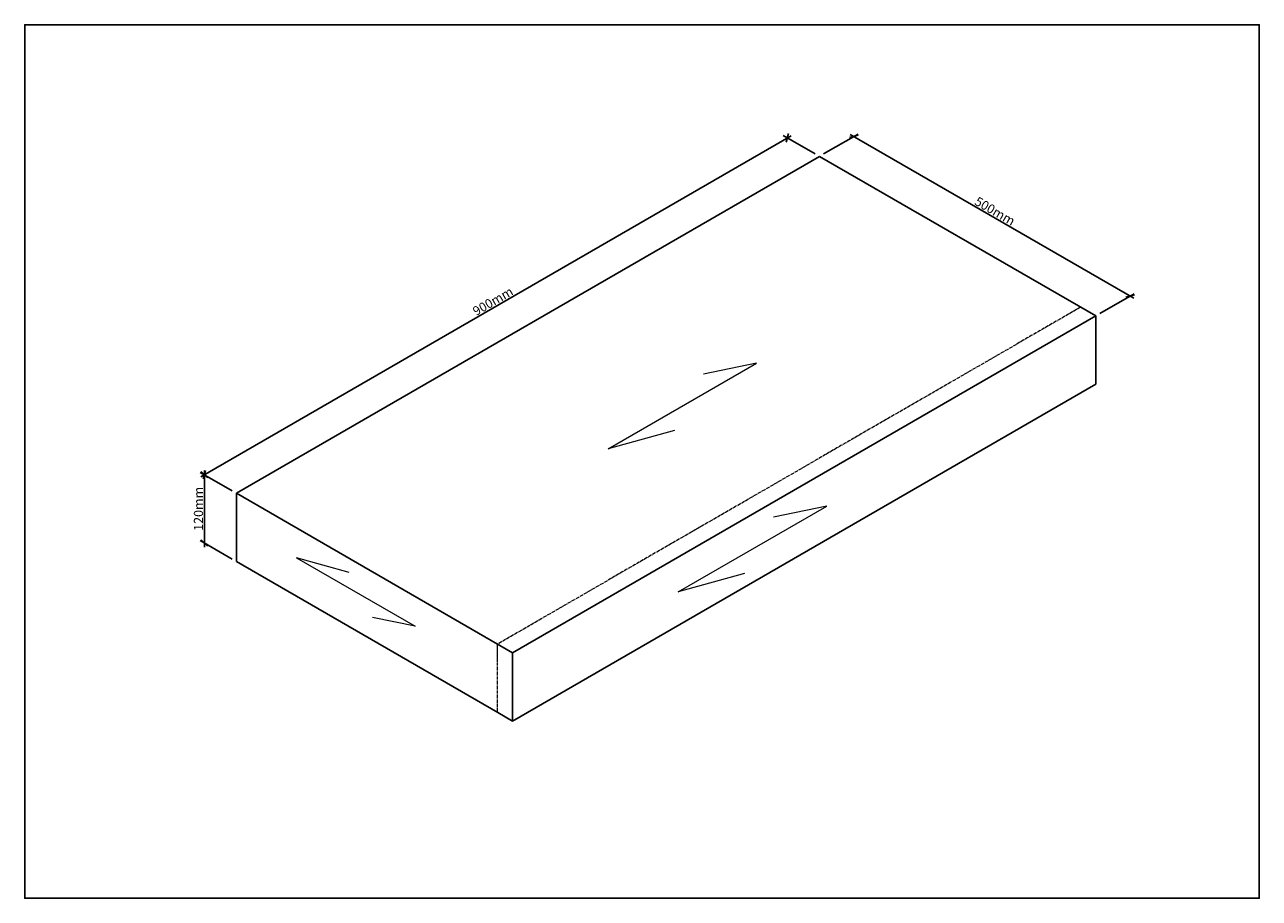
# Model space of a CAD drawing. Units: inches. Extents: x 13352 to 16997, y -3226 to -1966.
# Drawn here: x 13352 to 15134, y -3226 to -1966 of the extents above; entities that cross this region are included whole.
import ezdxf

# ---------------------------------------------------------------- set-up
doc = ezdxf.new("R2010")
doc.units = ezdxf.units.IN
doc.header["$LTSCALE"] = 6
doc.header["$MEASUREMENT"] = 0
doc.linetypes.add('CENTER2', pattern=[1.125, 0.75, -0.125, 0.125, -0.125])
doc.layers.add('0 @ 6', color=7, linetype='Continuous')
doc.layers.add('PV-22655', color=7, linetype='Continuous')
doc.layers.add('C', color=2, linetype='CENTER2', lineweight=9)
doc.layers.add('D', color=8, linetype='Continuous', lineweight=0)
doc.layers.add('Tpl_Bound', color=1, linetype='Continuous', plot=False)
doc.styles.add('A 1-1', font='times.ttf', dxfattribs={"height": 2.2})
doc.dimstyles.new('A 1-1', dxfattribs={"dimtxt": 2.2, "dimasz": 1.5, "dimexe": 1, "dimexo": 1, "dimgap": 0.3, "dimtad": 1, "dimdec": 1, "dimdsep": 46, "dimtxsty": 'A 1-1', "dimblk": 'OBLIQUE', "dimcen": 0.1, "dimdle": 1, "dimclrd": 8, "dimclre": 8, "dimclrt": 7, "dimadec": 1, "dimazin": 2, "dimtm": 1e-09, "dimtfac": 1, "dimtdec": 1, "dimtofl": 0, "dimtmove": 0, "dimatfit": 3, "dimfxl": 0, "dimtolj": 1, "dimtzin": 0, "dimlwd": -1, "dimlwe": -1, "dimarcsym": 0})

# ---------------------------------------------------------------- blocks, each defined once
blk = doc.blocks.new('_Oblique')
at = {"color": 0, "linetype": 'ByBlock', "lineweight": -2}
blk.add_line((-0.5, -0.5), (0.5, 0.5), dxfattribs=at)
blk = doc.blocks.new('*D279')
at = {"color": 8, "transparency": 16777216}
for p, q in [((13605.9, -2618), (14457.9, -2126.1)), ((14492.9, -2152.3), (14446.7, -2125.7)), ((13651.3, -2638.2), (13605.1, -2611.6))]:
    blk.add_line(p, q, dxfattribs=at)
at = {"layer": 'Defpoints', "color": 0, "transparency": 16777216}
for p in [(14452.7, -2129.1), (14498.9, -2155.8), (13657.3, -2641.7)]:
    blk.add_point(p, dxfattribs=at)
at = {"color": 8, "transparency": 16777216, "xscale": 9, "yscale": 9, "zscale": 9}
for p, rotation in [((14452.7, -2129.1), 29.99999999999193), ((13611.1, -2615), 209.9999999999919)]:
    blk.add_blockref('_Oblique', p, dxfattribs=dict(at, rotation=rotation))
at = {"color": 7, "transparency": 16777216, "insert": (14027.6, -2364.7), "char_height": 13.2, "attachment_point": 5, "rotation": 30, "style": 'A 1-1'}
blk.add_mtext('\\A1;900mm', dxfattribs=at)
blk = doc.blocks.new('*D280')
at = {"color": 8, "transparency": 16777216}
for p, q in [((14504.9, -2152.3), (14554.6, -2123.6)), ((14543.4, -2124.1), (14952.6, -2360.3)), ((14903.7, -2382.6), (14953.4, -2353.9))]:
    blk.add_line(p, q, dxfattribs=at)
at = {"layer": 'Defpoints', "color": 0, "transparency": 16777216}
for p in [(14498.9, -2155.8), (14947.4, -2357.3), (14897.7, -2386)]:
    blk.add_point(p, dxfattribs=at)
at = {"color": 8, "transparency": 16777216, "xscale": 9, "yscale": 9, "zscale": 9}
for p, rotation in [((14548.6, -2127.1), 149.999999999992), ((14947.4, -2357.3), 329.999999999992)]:
    blk.add_blockref('_Oblique', p, dxfattribs=dict(at, rotation=rotation))
at = {"color": 7, "transparency": 16777216, "insert": (14752.3, -2234.8), "char_height": 13.2, "attachment_point": 5, "rotation": 330, "style": 'A 1-1'}
blk.add_mtext('\\A1;500mm', dxfattribs=at)
blk = doc.blocks.new('*D281')
at = {"color": 8, "transparency": 16777216}
for p, q in [((13651.3, -2638.2), (13605.1, -2611.6)), ((13611.1, -2719.4), (13611.1, -2609)), ((13651.3, -2736.6), (13605.1, -2710))]:
    blk.add_line(p, q, dxfattribs=at)
at = {"layer": 'Defpoints', "color": 0, "transparency": 16777216}
for p in [(13611.1, -2615), (13657.3, -2641.7), (13657.3, -2740.1)]:
    blk.add_point(p, dxfattribs=at)
at = {"color": 8, "transparency": 16777216, "xscale": 9, "yscale": 9, "zscale": 9}
for p, rotation in [((13611.1, -2615), 90), ((13611.1, -2713.4), 270)]:
    blk.add_blockref('_Oblique', p, dxfattribs=dict(at, rotation=rotation))
at = {"color": 7, "transparency": 16777216, "insert": (13602.6, -2664.2), "char_height": 13.2, "attachment_point": 5, "rotation": 90, "style": 'A 1-1'}
blk.add_mtext('\\A1;120mm', dxfattribs=at)

msp = doc.modelspace()

# ---------------------------------------------------------------- linework, layer by layer
msp.add_lwpolyline([(13351.81, -1965.94), (15133.81, -1965.94), (15133.81, -3225.94), (13351.81, -3225.94)], close=True)
at = {"layer": 'C', "extrusion": (-2.77556e-17, 0.816497, 0.57735)}
for p, q in [((14875.85, -2373.43), (14034.24, -2859.33)), ((14034.24, -2883.83), (14034.24, -2859.33)), ((14034.24, -2957.71), (14034.24, -2883.83))]:
    msp.add_line(p, q, dxfattribs=at)
at = {"layer": 'D'}
for points in [[(14289.53, -2551.24), (14194.07, -2577.7), (14408.23, -2454.05), (14331.37, -2469.98)], [(14390.67, -2757.63), (14295.22, -2784.08), (14509.38, -2660.44), (14432.51, -2676.37)]]:
    msp.add_lwpolyline(points, dxfattribs=at)
at = {"layer": 'D', "extrusion": (0, -3.45625e-13, -1), "elevation": 0}
msp.add_lwpolyline([(-13820.33, -2755.85), (-13743.97, -2734.69), (-13915.3, -2833.6), (-13853.81, -2820.86)], dxfattribs=at)
at = {"layer": 'PV-22655', "extrusion": (-2.77556e-17, 0.816497, 0.57735)}
for p, q in [((13657.29, -2641.69), (14498.89, -2155.79)), ((14498.89, -2155.79), (14897.7, -2386.05)), ((14897.7, -2386.05), (14056.09, -2871.95)), ((14897.7, -2410.54), (14897.7, -2386.05)), ((14897.7, -2484.43), (14897.7, -2410.54)), ((14897.7, -2484.43), (14056.09, -2970.33)), ((13657.29, -2666.19), (13657.29, -2641.69)), ((14056.09, -2871.95), (13657.29, -2641.69)), ((13657.29, -2740.08), (13657.29, -2666.19)), ((14034.88, -2958.08), (13657.29, -2740.08)), ((14056.09, -2896.44), (14056.09, -2871.95)), ((14056.09, -2970.33), (14056.09, -2896.44)), ((14056.09, -2970.33), (14034.88, -2958.08))]:
    msp.add_line(p, q, dxfattribs=at)
at = {"layer": 'Tpl_Bound', "color": 1}
msp.add_lwpolyline([(13351.81, -3225.94), (13351.81, -1965.94), (15133.81, -1965.94), (15133.81, -3225.94)], close=True, dxfattribs=at)

# ---------------------------------------------------------------- dimensions: what is measured, and where the dimension line sits
at = {"layer": '0 @ 6'}
for p1, p2, distance, text, picture, middle in [((13657.29, -2641.69), (14498.89, -2155.79), 46.2, '900mm', '*D279', (14027.62, -2364.68)), ((14498.89, -2155.79), (14897.7, -2386.05), 49.71, '500mm', '*D280', (14752.27, -2234.84))]:
    dim = msp.add_aligned_dim(p1=p1, p2=p2, distance=distance, text=text, dimstyle='A 1-1', override={"dimscale": 6, "dimtix": 0, "dimtofl": 0, "dimtmove": 0, "dimatfit": 3, "dimtfillclr": 1}, dxfattribs=at)
    dim.commit()
    dim.dimension.update_dxf_attribs({"geometry": picture, "text_midpoint": middle})
dim = msp.add_linear_dim(base=(13611.11, -2615.04), p1=(13657.29, -2740.08), p2=(13657.29, -2641.69), angle=90, text='120mm', dimstyle='A 1-1', override={"dimscale": 6, "dimtix": 0, "dimtofl": 0, "dimtmove": 0, "dimatfit": 3, "dimtfillclr": 1}, dxfattribs=at)
dim.commit()
dim.dimension.update_dxf_attribs({"geometry": '*D281', "text_midpoint": (13602.6, -2664.23)})

doc.saveas('drawing.dxf')
